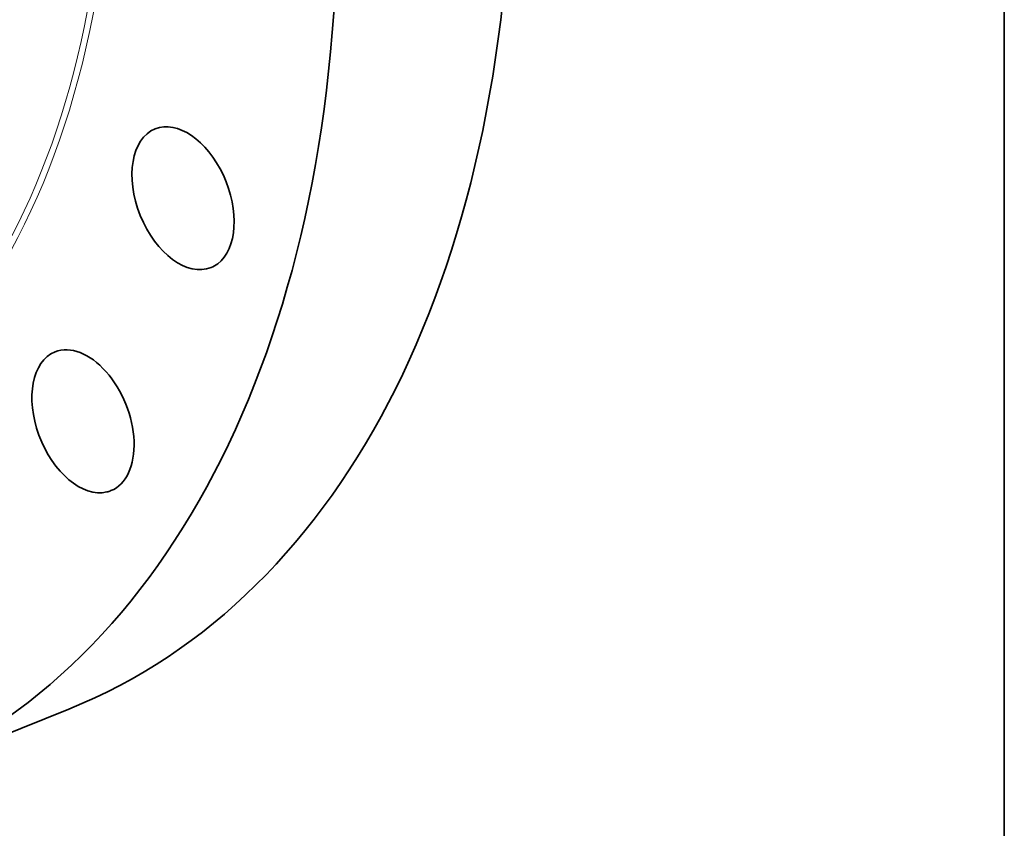
# Model space of a CAD drawing. Extents: x 0 to 10.8, y 0 to 8.3.
# Drawn here: x 9.1 to 10.8, y 3 to 4.3 of the extents above; entities that cross this region are included whole.
import ezdxf

# ---------------------------------------------------------------- set-up
doc = ezdxf.new("R2010")
doc.units = 0
doc.header["$MEASUREMENT"] = 0
doc.layers.get('0').update_dxf_attribs({"lineweight": 13})
doc.layers.add('1', color=7, linetype='Continuous', lineweight=13)

msp = doc.modelspace()

# ---------------------------------------------------------------- linework, layer by layer
at = {"color": 7, "lineweight": 35, "ltscale": 0.007676}
msp.add_line((8.9369, 3.0859), (9.2216, 3.2007), dxfattribs=at)
at = {"color": 7, "lineweight": 13, "ltscale": 0.03937}
for centre, major_axis, start_param, end_param in [((8.0614, 5.2559), (0.6741, -1.671), 6.059396, 9.648567), ((7.919, 5.1985), (0.6564, -1.627), 5.140017, 11.423202), ((8.0567, 5.254), (0.6712, -1.6639), 6.144652, 9.563309)]:
    msp.add_ellipse(centre, major_axis=major_axis, ratio=0.616564, start_param=start_param, end_param=end_param, dxfattribs=at)
at = {"color": 7, "lineweight": 35, "ltscale": 0.03937}
for centre, major_axis, start_param, end_param in [((8.3461, 5.3708), (0.8754, -2.1701), 0.000026, 1.998424), ((8.0614, 5.2559), (0.8754, -2.1701), 0.000026, 1.998424), ((9.408, 4.0354), (0.0457, -0.1133), 0.165828, 3.141552), ((9.408, 4.0354), (0.0457, -0.1133), 3.141552, 6.283144), ((9.408, 4.0354), (0.0457, -0.1133), 6.283144, 6.449014), ((9.2445, 3.6709), (0.0457, -0.1133), 3.141589, 6.187214), ((9.2445, 3.6709), (0.0457, -0.1133), 6.283182, 9.424775), ((9.2445, 3.6709), (0.0457, -0.1133), 6.187214, 6.283182)]:
    msp.add_ellipse(centre, major_axis=major_axis, ratio=0.616564, start_param=start_param, end_param=end_param, dxfattribs=at)
at = {"layer": '1', "color": 7, "lineweight": 35, "ltscale": 0.03937}
msp.add_line((10.75, 8.25), (10.75, 0.25), dxfattribs=at)

doc.saveas('drawing.dxf')
